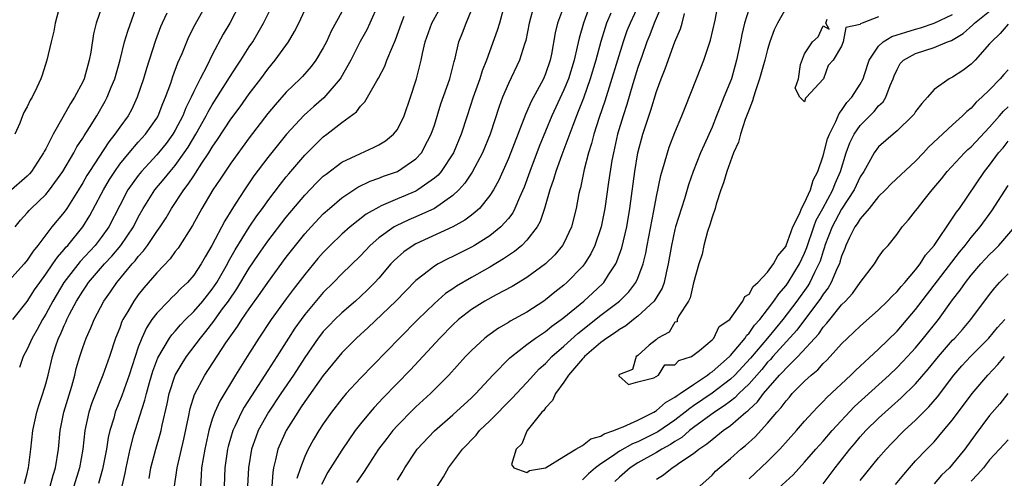
# Model space of a CAD drawing. Units: inches. Extents: x 2505000 to 2508000, y 1557000 to 1560000.
# Drawn here: x 2505946 to 2506053, y 1558578 to 1558627 of the extents above; entities that cross this region are included whole.
import ezdxf

# ---------------------------------------------------------------- set-up
doc = ezdxf.new("R2010")
doc.units = ezdxf.units.IN
doc.header["$MEASUREMENT"] = 0
doc.layers.add('LD25051557_2ft', color=55, linetype='Continuous')

msp = doc.modelspace()

# ---------------------------------------------------------------- linework, layer by layer
at = {"layer": 'LD25051557_2ft'}
for points, elevation in [([(2505945.7, 1558605), (2505946.28, 1558605.72), (2505947, 1558606.52), (2505947.22, 1558606.78), (2505947.43, 1558607), (2505949, 1558608.49), (2505949.42, 1558609), (2505950.84, 1558611), (2505952.03, 1558613), (2505952.37, 1558613.63), (2505953, 1558614.58), (2505953.15, 1558614.85), (2505953.73, 1558615.73), (2505954.52, 1558617), (2505955.43, 1558618.57), (2505955.66, 1558619), (2505956.08, 1558620.08), (2505956.47, 1558621), (2505957.03, 1558623.03), (2505957.53, 1558625), (2505957.86, 1558626.14), (2505959.43, 1558630.57)], 7274), ([(2505955.6, 1558630.4), (2505954.45, 1558627), (2505954.15, 1558625.85), (2505953.87, 1558623.87), (2505953.71, 1558623), (2505953.54, 1558622.45), (2505953.15, 1558621), (2505953, 1558620.68), (2505952.11, 1558619), (2505951.67, 1558618.33), (2505950.86, 1558616.86), (2505949.79, 1558615), (2505949, 1558613.43), (2505948.85, 1558613.15), (2505948.78, 1558613), (2505947.47, 1558611), (2505947.26, 1558610.74), (2505947, 1558610.49), (2505945, 1558608.77)], 7276), ([(2505945.45, 1558595), (2505947, 1558596.95), (2505947.8, 1558598.2), (2505948.35, 1558599), (2505949, 1558599.89), (2505949.77, 1558601), (2505950.26, 1558601.74), (2505951, 1558602.57), (2505951.19, 1558602.81), (2505951.38, 1558603), (2505953.02, 1558605), (2505953.78, 1558606.22), (2505955, 1558608.54), (2505955.23, 1558609), (2505955.89, 1558610.11), (2505956.46, 1558611), (2505957, 1558611.76), (2505958.02, 1558613), (2505959, 1558614.14), (2505959.78, 1558615), (2505961, 1558616.75), (2505961.15, 1558617), (2505961.67, 1558618.33), (2505961.96, 1558619), (2505962.51, 1558620.51), (2505962.74, 1558621.26), (2505963.28, 1558622.72), (2505963.74, 1558623.74), (2505964.47, 1558625.53), (2505965.14, 1558626.86), (2505967, 1558630.18)], 7270), ([(2505950.37, 1558628.37), (2505950.02, 1558627), (2505949.88, 1558626.12), (2505949.59, 1558625), (2505949.14, 1558623), (2505948.63, 1558621.37), (2505948.49, 1558621), (2505948.04, 1558620.04), (2505947.52, 1558619), (2505947.32, 1558618.68), (2505947, 1558617.96), (2505946.65, 1558617.35), (2505946.5, 1558617), (2505946.2, 1558616.2), (2505945.66, 1558615)], 7278), ([(2505969.95, 1558629), (2505968.88, 1558627), (2505968.19, 1558625.81), (2505967, 1558623.58), (2505966.44, 1558622.44), (2505965.69, 1558621), (2505965, 1558619.61), (2505964.73, 1558619), (2505964.15, 1558617.85), (2505963.82, 1558617), (2505963, 1558615.44), (2505962.74, 1558615), (2505962, 1558614), (2505961.2, 1558613), (2505961, 1558612.77), (2505959.34, 1558611), (2505959, 1558610.57), (2505958.33, 1558609.67), (2505957.89, 1558609), (2505957, 1558607.32), (2505955.83, 1558605), (2505955, 1558603.84), (2505954.34, 1558603), (2505952.72, 1558601.28), (2505950.96, 1558599), (2505949.76, 1558597), (2505949, 1558595.58), (2505948.64, 1558595), (2505948.07, 1558593.93), (2505947.52, 1558593), (2505947, 1558591.81), (2505946.58, 1558591), (2505946.18, 1558589.82)], 7268), ([(2505946.71, 1558577.29), (2505947, 1558578.36), (2505947.11, 1558578.89), (2505947.14, 1558579), (2505947.4, 1558581), (2505947.62, 1558583), (2505948.05, 1558585), (2505948.27, 1558585.73), (2505948.69, 1558587), (2505949, 1558588.06), (2505949.25, 1558589), (2505949.72, 1558591), (2505950.06, 1558592.06), (2505950.39, 1558593), (2505950.6, 1558593.4), (2505951, 1558594.34), (2505951.21, 1558594.79), (2505951.3, 1558595), (2505951.59, 1558595.59), (2505952.33, 1558597), (2505953, 1558598.08), (2505953.38, 1558598.62), (2505953.63, 1558599), (2505955.34, 1558601), (2505956.15, 1558601.85), (2505957.11, 1558603), (2505958.47, 1558605), (2505959, 1558606.04), (2505959.55, 1558607), (2505960.81, 1558609), (2505961.81, 1558610.19), (2505962.45, 1558611), (2505963, 1558611.65), (2505963.98, 1558613), (2505964.39, 1558613.61), (2505965.23, 1558615), (2505966.35, 1558617), (2505966.56, 1558617.44), (2505967, 1558618.19), (2505968.44, 1558620.44), (2505968.86, 1558621.14), (2505969.64, 1558622.36), (2505970.09, 1558623), (2505971, 1558624.44), (2505971.38, 1558625), (2505972.55, 1558627), (2505973.54, 1558629)], 7266), ([(2505949.49, 1558577), (2505949.81, 1558578.19), (2505950.07, 1558579), (2505950.37, 1558581), (2505950.55, 1558583), (2505950.95, 1558585), (2505951.82, 1558587.82), (2505952.15, 1558589), (2505952.3, 1558589.7), (2505952.68, 1558591), (2505953, 1558591.97), (2505953.37, 1558593), (2505953.88, 1558594.12), (2505954.23, 1558595), (2505955.28, 1558597), (2505956, 1558598), (2505956.68, 1558599), (2505958.34, 1558601), (2505958.66, 1558601.34), (2505959, 1558601.81), (2505959.58, 1558602.42), (2505960, 1558603), (2505961, 1558604.49), (2505961.36, 1558605), (2505962.01, 1558605.99), (2505962.6, 1558607), (2505963.92, 1558609), (2505964.4, 1558609.6), (2505965, 1558610.53), (2505965.2, 1558610.8), (2505965.88, 1558611.88), (2505966.63, 1558613), (2505967, 1558613.62), (2505967.57, 1558614.43), (2505969, 1558616.63), (2505970.02, 1558617.98), (2505971, 1558619.36), (2505972.24, 1558621), (2505973, 1558622.02), (2505973.8, 1558623), (2505975.22, 1558625), (2505975.9, 1558626.1), (2505976.34, 1558627), (2505977, 1558628.39)], 7264), ([(2505984.93, 1558629), (2505984.04, 1558627), (2505983.71, 1558626.29), (2505982.99, 1558625.01), (2505981.97, 1558623), (2505980.89, 1558621.11), (2505980.81, 1558621), (2505979.05, 1558618.95), (2505977.98, 1558618.02), (2505976.93, 1558617.07), (2505975.01, 1558615), (2505973, 1558612.49), (2505971.5, 1558610.5), (2505970.47, 1558609), (2505969.55, 1558607.55), (2505969.11, 1558606.89), (2505968.35, 1558605.65), (2505966.97, 1558603), (2505966.24, 1558601.76), (2505965.81, 1558601), (2505965, 1558599.79), (2505964.31, 1558599), (2505963.63, 1558598.37), (2505963, 1558597.72), (2505962.63, 1558597.37), (2505962.26, 1558597), (2505961, 1558595.69), (2505960.48, 1558595), (2505959.88, 1558594.12), (2505959.38, 1558593), (2505959, 1558592.01), (2505958.65, 1558591), (2505958.01, 1558589), (2505957.47, 1558587.47), (2505957.24, 1558586.76), (2505956.52, 1558585), (2505956.35, 1558584.35), (2505955.92, 1558583), (2505955.75, 1558582.25), (2505955.56, 1558581), (2505955.14, 1558578.86), (2505954.69, 1558577.31)], 7260), ([(2505960.18, 1558577.82), (2505960.36, 1558579), (2505960.9, 1558581), (2505961.38, 1558582.62), (2505961.48, 1558583), (2505961.59, 1558583.59), (2505962.12, 1558585.88), (2505962.35, 1558587), (2505963, 1558589), (2505963.73, 1558590.27), (2505964.21, 1558591), (2505965.71, 1558593), (2505966.3, 1558593.7), (2505967.17, 1558594.83), (2505968.01, 1558596.01), (2505968.74, 1558597), (2505969.67, 1558598.33), (2505971, 1558600.54), (2505971.99, 1558602.01), (2505973, 1558603.46), (2505975, 1558606.04), (2505977, 1558608.42), (2505978.25, 1558609.75), (2505979, 1558610.47), (2505979.29, 1558610.71), (2505981, 1558611.99), (2505983, 1558612.94), (2505984.43, 1558613.57), (2505985, 1558613.86), (2505985.72, 1558614.28), (2505986.6, 1558615), (2505987, 1558615.51), (2505987.73, 1558617), (2505988.42, 1558619), (2505989, 1558620.76), (2505989.07, 1558621), (2505989.57, 1558623), (2505989.71, 1558623.71), (2505990.02, 1558625), (2505990.73, 1558627), (2505991.83, 1558629)], 7256), ([(2505962.93, 1558577), (2505963.19, 1558579), (2505963.94, 1558582.07), (2505964.44, 1558584.44), (2505964.61, 1558585.39), (2505965.08, 1558586.92), (2505966.19, 1558589), (2505968.47, 1558592.47), (2505969, 1558593.25), (2505969.74, 1558594.26), (2505970.2, 1558595), (2505971, 1558596.16), (2505972.19, 1558597.81), (2505973, 1558599), (2505975, 1558601.74), (2505975.98, 1558603), (2505977, 1558604.24), (2505977.69, 1558605), (2505979, 1558606.4), (2505979.66, 1558607), (2505981, 1558608.15), (2505982.28, 1558609), (2505982.72, 1558609.28), (2505984.06, 1558609.94), (2505985, 1558610.27), (2505985.52, 1558610.48), (2505987, 1558611), (2505989, 1558612.34), (2505989.6, 1558613), (2505990.27, 1558614.27), (2505990.67, 1558615), (2505991, 1558615.98), (2505991.71, 1558618.29), (2505992.66, 1558621), (2505993.13, 1558622.87), (2505993.23, 1558623.23), (2505993.64, 1558625), (2505994.03, 1558625.97), (2505994.42, 1558627), (2505995, 1558628.41)], 7254), ([(2505998.57, 1558629), (2505998.02, 1558627), (2505997.79, 1558626.21), (2505996.62, 1558623), (2505996.16, 1558621.84), (2505995.91, 1558621), (2505995.2, 1558619), (2505994.54, 1558617), (2505993.9, 1558615), (2505993.05, 1558613), (2505991.73, 1558611), (2505991.4, 1558610.6), (2505991, 1558610.25), (2505989.23, 1558609), (2505989, 1558608.87), (2505987, 1558608.04), (2505985.26, 1558607.26), (2505985, 1558607.15), (2505983.63, 1558606.37), (2505981.91, 1558605), (2505981, 1558604.2), (2505979.75, 1558603), (2505979, 1558602.24), (2505978.42, 1558601.58), (2505977, 1558599.86), (2505975.75, 1558598.25), (2505975, 1558597.23), (2505973.38, 1558595), (2505972.04, 1558593), (2505970.77, 1558591), (2505969.51, 1558589), (2505967.8, 1558586.2), (2505967.27, 1558585), (2505967, 1558584.23), (2505966.63, 1558583), (2505966.19, 1558581), (2505966, 1558580), (2505965.84, 1558579), (2505965.8, 1558578.2), (2505965.71, 1558577)], 7252), ([(2506001.8, 1558629), (2506001.25, 1558627), (2506000.87, 1558625.13), (2506000.73, 1558624.73), (2506000.2, 1558623), (2505999, 1558620.48), (2505998.37, 1558619), (2505998, 1558618), (2505997.02, 1558615), (2505996.19, 1558613), (2505995.07, 1558610.93), (2505994.28, 1558609.72), (2505993.64, 1558609), (2505993, 1558608.4), (2505991, 1558607), (2505989, 1558606.08), (2505988.23, 1558605.77), (2505986.87, 1558605.13), (2505986.66, 1558605), (2505985, 1558603.82), (2505984.05, 1558603), (2505983, 1558601.89), (2505981, 1558599.94), (2505980.1, 1558599), (2505979, 1558597.91), (2505977, 1558595.54), (2505976.59, 1558595), (2505975.93, 1558594.07), (2505975.23, 1558593), (2505973.98, 1558591), (2505973, 1558589.48), (2505971.23, 1558586.77), (2505970.46, 1558585.54), (2505970.16, 1558585), (2505969.44, 1558583.44), (2505969.22, 1558583), (2505968.72, 1558581.28), (2505968.65, 1558581), (2505968.37, 1558579), (2505968.27, 1558577)], 7250), ([(2506005.05, 1558629), (2506004.32, 1558627), (2506004.05, 1558625.95), (2506003.64, 1558623.64), (2506003.5, 1558623), (2506003, 1558621.52), (2506002.78, 1558621), (2506002.54, 1558620.54), (2506001.45, 1558618.55), (2506001, 1558617.47), (2506000.85, 1558617.15), (2506000.68, 1558616.68), (2505999, 1558612.4), (2505997.95, 1558610.05), (2505997.38, 1558609), (2505997, 1558608.4), (2505995.86, 1558607), (2505995.42, 1558606.58), (2505995, 1558606.27), (2505994.28, 1558605.72), (2505992.99, 1558605.01), (2505989, 1558603.16), (2505988.72, 1558603), (2505987.7, 1558602.3), (2505986.64, 1558601.36), (2505986.31, 1558601), (2505985, 1558599.48), (2505984.57, 1558599), (2505983.78, 1558598.22), (2505983, 1558597.48), (2505982.47, 1558597), (2505981, 1558595.74), (2505980.24, 1558595), (2505979.63, 1558594.37), (2505979, 1558593.7), (2505978.69, 1558593.31), (2505978.45, 1558593), (2505977, 1558590.91), (2505975.78, 1558589), (2505974.4, 1558587), (2505973.06, 1558585), (2505971.96, 1558583), (2505971.69, 1558582.31), (2505971.23, 1558581), (2505970.9, 1558579), (2505970.8, 1558577)], 7248), ([(2506007.83, 1558629), (2506007.12, 1558627), (2506006.63, 1558625.37), (2506006.44, 1558624.44), (2506006.09, 1558623), (2506005.49, 1558621), (2506005, 1558619.79), (2506003.7, 1558617), (2506002.33, 1558613.67), (2506001.3, 1558611), (2506000.69, 1558609.31), (2506000.19, 1558608.19), (2505999.71, 1558607), (2505999.47, 1558606.53), (2505999, 1558605.92), (2505998.19, 1558605), (2505997, 1558604.05), (2505995.35, 1558603), (2505995, 1558602.8), (2505993.8, 1558602.2), (2505993, 1558601.79), (2505992.46, 1558601.54), (2505991.42, 1558601), (2505991, 1558600.76), (2505989.9, 1558599.9), (2505989, 1558599.23), (2505986.84, 1558597), (2505983.85, 1558594.15), (2505982.59, 1558593), (2505981, 1558591.39), (2505979, 1558588.95), (2505977, 1558586.15), (2505976.55, 1558585.45), (2505976.23, 1558585), (2505974.98, 1558583), (2505974.09, 1558581), (2505973.84, 1558579.84), (2505973.61, 1558579), (2505973.53, 1558578.47), (2505973.43, 1558577)], 7246), ([(2506013.08, 1558629), (2506012.14, 1558627), (2506011.81, 1558626.19), (2506011.39, 1558625), (2506009.41, 1558618.59), (2506008.82, 1558616.82), (2506008.24, 1558615), (2506007.99, 1558614.01), (2506007.67, 1558613), (2506007.2, 1558611.2), (2506006.78, 1558609.22), (2506006.7, 1558609), (2506006.62, 1558608.62), (2506006.31, 1558607), (2506005.81, 1558605), (2506005, 1558603.26), (2506004.86, 1558603), (2506004.01, 1558601.99), (2506002.99, 1558601.01), (2506001, 1558599.55), (2505999.42, 1558598.58), (2505997.67, 1558597.67), (2505996.46, 1558597), (2505995, 1558596.09), (2505993.62, 1558595), (2505993, 1558594.43), (2505991.59, 1558593), (2505988.43, 1558589.57), (2505985.47, 1558586.53), (2505984.5, 1558585.51), (2505984.05, 1558585), (2505983, 1558583.73), (2505982.44, 1558583), (2505981, 1558580.91), (2505979.49, 1558578.51), (2505978.8, 1558577.2)], 7242), ([(2506015.6, 1558629), (2506014.75, 1558627), (2506014.27, 1558625.73), (2506013.96, 1558625), (2506013.4, 1558623.4), (2506013, 1558622.23), (2506012.44, 1558620.44), (2506011.78, 1558618.22), (2506011.39, 1558617), (2506010.79, 1558615), (2506010.34, 1558613), (2506010.19, 1558612.19), (2506009.82, 1558609.82), (2506009.43, 1558607), (2506009.03, 1558605), (2506008.34, 1558603), (2506007.91, 1558602.09), (2506007.24, 1558601), (2506007, 1558600.71), (2506005.33, 1558599), (2506005, 1558598.72), (2506004.03, 1558597.97), (2506003, 1558597.12), (2506002.83, 1558597), (2506001, 1558595.81), (2505999.19, 1558594.81), (2505999, 1558594.68), (2505997.92, 1558594.08), (2505996.76, 1558593.24), (2505996.47, 1558593), (2505995, 1558591.66), (2505994.35, 1558591), (2505992.56, 1558589), (2505990.57, 1558587), (2505989, 1558585.58), (2505988.71, 1558585.29), (2505987, 1558583.54), (2505986.52, 1558583), (2505985.85, 1558582.15), (2505984.98, 1558581), (2505983.66, 1558579), (2505983.41, 1558578.59), (2505983, 1558578.03), (2505982.59, 1558577.41)], 7240), ([(2505991.33, 1558577), (2505991.99, 1558578.01), (2505992.54, 1558579), (2505994.03, 1558581), (2505994.52, 1558581.48), (2505995, 1558582.01), (2505995.5, 1558582.5), (2505995.89, 1558583), (2505997, 1558584.06), (2505999.46, 1558586.54), (2505999.87, 1558587), (2506001, 1558588.2), (2506001.7, 1558589), (2506002.33, 1558589.67), (2506003, 1558590.26), (2506003.7, 1558591), (2506005, 1558592.12), (2506006.5, 1558593.5), (2506009, 1558595.47), (2506011.01, 1558597), (2506012.01, 1558597.99), (2506012.78, 1558599), (2506013, 1558599.48), (2506013.57, 1558601), (2506013.84, 1558602.16), (2506013.99, 1558603), (2506014.72, 1558606.72), (2506015, 1558608.27), (2506015.46, 1558610.54), (2506015.87, 1558611.87), (2506016.18, 1558613), (2506016.38, 1558613.62), (2506017, 1558615.19), (2506017.75, 1558617), (2506018.09, 1558617.91), (2506019.32, 1558621), (2506019.81, 1558622.19), (2506020.12, 1558623), (2506020.84, 1558625.16), (2506021.33, 1558627.33), (2506021.68, 1558629)], 7236), ([(2506025, 1558628.6), (2506024.5, 1558627), (2506024.22, 1558625.78), (2506024.08, 1558625), (2506023.66, 1558623), (2506023.09, 1558621), (2506022.29, 1558619), (2506021.91, 1558618.09), (2506021.5, 1558617), (2506021, 1558615.77), (2506020.14, 1558613.86), (2506019.77, 1558613), (2506018.98, 1558611), (2506018.47, 1558609.53), (2506018.02, 1558608.02), (2506017.07, 1558605), (2506017, 1558604.72), (2506016.62, 1558603), (2506016.28, 1558601), (2506016.03, 1558600.03), (2506015.82, 1558599), (2506015.61, 1558598.39), (2506014.74, 1558597), (2506013, 1558595.37), (2506012.53, 1558595), (2506011.69, 1558594.31), (2506011, 1558593.92), (2506010.48, 1558593.52), (2506009.63, 1558593), (2506009, 1558592.53), (2506007.21, 1558591), (2506007.13, 1558590.87), (2506007, 1558590.76), (2506005.51, 1558589), (2506005, 1558588.25), (2506004.08, 1558587), (2506003.76, 1558586.24), (2506003, 1558585.48), (2506002.81, 1558585.19), (2506002.61, 1558585), (2506001.02, 1558583), (2506001.03, 1558582.97), (2506001, 1558582.95), (2506000.44, 1558581.56), (2505999.85, 1558581), (2505999.33, 1558579.33), (2505999.6, 1558579), (2506001, 1558578.48), (2506001.29, 1558578.71), (2506003, 1558579), (2506005, 1558580.2), (2506006.3, 1558581), (2506007, 1558581.38), (2506007.9, 1558582.1), (2506009, 1558582.4), (2506009.36, 1558582.64), (2506010.39, 1558583), (2506011, 1558583.27), (2506011.41, 1558583.41), (2506013, 1558584.14), (2506014.72, 1558585), (2506014.88, 1558585.12), (2506015, 1558585.16), (2506015.97, 1558586.03), (2506017, 1558586.6), (2506017.22, 1558586.78), (2506017.56, 1558587), (2506019, 1558588), (2506020.53, 1558589), (2506020.78, 1558589.22), (2506021, 1558589.35), (2506022.89, 1558591), (2506023, 1558591.11), (2506024.58, 1558593), (2506024.73, 1558593.27), (2506025, 1558593.52), (2506025.6, 1558594.4), (2506026.17, 1558595), (2506027, 1558596.07), (2506027.69, 1558597), (2506028.21, 1558597.79), (2506029, 1558598.69), (2506029.22, 1558599), (2506030.47, 1558601), (2506031, 1558602.16), (2506031.24, 1558602.76), (2506031.99, 1558605), (2506032.27, 1558605.73), (2506032.98, 1558607), (2506034.06, 1558609), (2506034.31, 1558609.69), (2506034.87, 1558611), (2506035.5, 1558613), (2506035.91, 1558614.09), (2506036.35, 1558615), (2506037, 1558615.96), (2506038.51, 1558617.48), (2506039, 1558618.08), (2506039.48, 1558618.52), (2506039.78, 1558619), (2506040.26, 1558620.26), (2506040.59, 1558621), (2506040.7, 1558621.3), (2506041, 1558622.01), (2506041.35, 1558622.65), (2506041.68, 1558623), (2506043, 1558623.73), (2506045, 1558624.38), (2506046.46, 1558625), (2506046.87, 1558625.13), (2506048.14, 1558625.87), (2506049.19, 1558626.81), (2506049.35, 1558627), (2506051, 1558628.3)], 7234), ([(2506029, 1558628.66), (2506028.06, 1558627), (2506027.71, 1558626.29), (2506027.26, 1558625), (2506027, 1558624.16), (2506026.7, 1558623), (2506026.15, 1558621), (2506025.69, 1558619.69), (2506025.48, 1558619), (2506025.39, 1558618.61), (2506025, 1558617.68), (2506024.59, 1558616.59), (2506024.07, 1558615), (2506023.85, 1558614.15), (2506023.34, 1558613), (2506022.6, 1558611), (2506022.25, 1558609.75), (2506021.97, 1558609), (2506021.44, 1558607.44), (2506021.33, 1558607), (2506021, 1558606.05), (2506020.77, 1558605.23), (2506020.51, 1558604.51), (2506020.11, 1558603), (2506019.93, 1558602.07), (2506019.58, 1558601), (2506019, 1558598.97), (2506018.65, 1558597.35), (2506018.47, 1558597), (2506017.4, 1558595.4), (2506017.23, 1558595), (2506017.24, 1558594.76), (2506017, 1558594.72), (2506016.38, 1558593.62), (2506015.15, 1558593), (2506015, 1558592.83), (2506014.22, 1558592.22), (2506013, 1558591.13), (2506012.79, 1558591), (2506012.41, 1558589.59), (2506011, 1558589.06), (2506010.95, 1558589), (2506010.93, 1558588.93), (2506011.98, 1558587.98), (2506013, 1558588.28), (2506014.72, 1558588.72), (2506015.23, 1558589), (2506015.89, 1558590.11), (2506017, 1558590.11), (2506017.43, 1558590.57), (2506018.78, 1558591), (2506019.65, 1558591.65), (2506021, 1558592.81), (2506021.18, 1558593), (2506021.77, 1558594.23), (2506022.91, 1558595), (2506023, 1558595.1), (2506024.33, 1558597), (2506024.53, 1558597.47), (2506025, 1558597.75), (2506025.45, 1558598.55), (2506025.95, 1558599), (2506027, 1558600.11), (2506027.66, 1558601), (2506028.12, 1558601.88), (2506029, 1558602.93), (2506029.03, 1558603), (2506029.75, 1558605), (2506030.49, 1558606.49), (2506030.68, 1558607), (2506031, 1558607.59), (2506031.63, 1558609), (2506031.94, 1558610.06), (2506032.42, 1558611), (2506033, 1558612.69), (2506033.49, 1558614.5), (2506033.68, 1558615), (2506034.38, 1558616.38), (2506034.74, 1558617.26), (2506035, 1558617.56), (2506035.58, 1558618.42), (2506036.1, 1558619), (2506037, 1558620.41), (2506037.32, 1558621), (2506037.47, 1558621.47), (2506038, 1558623), (2506039, 1558624.51), (2506039.51, 1558625), (2506040.44, 1558625.56), (2506041, 1558625.73), (2506041.95, 1558626.04), (2506043, 1558626.35), (2506043.52, 1558626.48), (2506045.01, 1558626.99), (2506047, 1558627.93)], 7232), ([(2505962.09, 1558628.09), (2505961.57, 1558627), (2505961.4, 1558626.6), (2505960.87, 1558625.13), (2505960.17, 1558623), (2505959.88, 1558622.12), (2505959.56, 1558621), (2505958.9, 1558619), (2505958.29, 1558617.71), (2505957.9, 1558617), (2505957, 1558615.76), (2505956.48, 1558615), (2505955.82, 1558614.18), (2505953.74, 1558611), (2505953.46, 1558610.54), (2505953, 1558609.75), (2505952.53, 1558609), (2505951.28, 1558607), (2505951, 1558606.61), (2505949.68, 1558605), (2505948.15, 1558603), (2505947.63, 1558602.38), (2505947, 1558601.4), (2505946.67, 1558601), (2505945, 1558599.17)], 7272), ([(2505981, 1558628.21), (2505979.86, 1558626.14), (2505979.33, 1558625), (2505979, 1558624.35), (2505978.18, 1558623), (2505977.67, 1558622.33), (2505976.74, 1558621.26), (2505976.48, 1558621), (2505975, 1558619.56), (2505973.8, 1558618.2), (2505973, 1558617.23), (2505971, 1558614.63), (2505969, 1558611.87), (2505967.86, 1558610.14), (2505967.07, 1558609), (2505965.88, 1558607), (2505964.85, 1558605.15), (2505963.3, 1558602.7), (2505963, 1558602.33), (2505962.45, 1558601.55), (2505961, 1558600.04), (2505959.59, 1558598.41), (2505959, 1558597.67), (2505958.52, 1558597), (2505957.87, 1558595.87), (2505957.35, 1558595), (2505957.23, 1558594.77), (2505957, 1558594.12), (2505956.55, 1558593), (2505955.88, 1558591), (2505955.17, 1558589), (2505954, 1558586), (2505953.67, 1558585), (2505953.23, 1558583), (2505953, 1558581), (2505952.65, 1558579), (2505952.04, 1558577)], 7262), ([(2505957.25, 1558577), (2505957.59, 1558578.41), (2505957.68, 1558579), (2505958.12, 1558581), (2505958.54, 1558582.54), (2505958.65, 1558583), (2505959.72, 1558586.28), (2505959.88, 1558587), (2505960.2, 1558588.2), (2505960.56, 1558589.44), (2505961.12, 1558590.88), (2505962.39, 1558593), (2505962.64, 1558593.36), (2505963, 1558593.75), (2505963.57, 1558594.43), (2505964.12, 1558595), (2505965, 1558595.86), (2505965.97, 1558597), (2505967, 1558598.28), (2505967.49, 1558599), (2505968.64, 1558601), (2505968.75, 1558601.25), (2505969.47, 1558602.53), (2505971, 1558604.96), (2505971.82, 1558606.18), (2505972.44, 1558607), (2505973, 1558607.8), (2505974.37, 1558609.63), (2505975, 1558610.41), (2505975.26, 1558610.74), (2505977, 1558612.75), (2505978.12, 1558613.88), (2505979, 1558614.71), (2505979.39, 1558615), (2505981, 1558616.27), (2505982.57, 1558617.43), (2505983, 1558618.04), (2505983.49, 1558618.51), (2505984.79, 1558620.79), (2505984.95, 1558621.05), (2505985.64, 1558622.36), (2505985.87, 1558623), (2505986.46, 1558624.46), (2505986.8, 1558625.2), (2505987.43, 1558627), (2505987.75, 1558627.75)], 7258), ([(2506010.08, 1558628.08), (2506009.61, 1558627), (2506009.45, 1558626.55), (2506008.98, 1558625.02), (2506008.43, 1558623), (2506007.83, 1558621), (2506007.1, 1558618.9), (2506006.55, 1558617.45), (2506006.36, 1558617), (2506005.95, 1558615.95), (2506004.77, 1558612.77), (2506004.14, 1558611), (2506003.89, 1558610.11), (2506003.49, 1558609), (2506002.91, 1558607), (2506002.43, 1558605.57), (2506002.11, 1558605), (2506001, 1558603.58), (2506000.44, 1558603), (2505999.66, 1558602.34), (2505999, 1558601.92), (2505998.46, 1558601.54), (2505997, 1558600.67), (2505995, 1558599.55), (2505993.39, 1558598.61), (2505993, 1558598.33), (2505992.2, 1558597.8), (2505991, 1558596.72), (2505989.23, 1558595), (2505987.22, 1558593), (2505983, 1558588.66), (2505981.47, 1558587), (2505981, 1558586.45), (2505979.87, 1558585), (2505979, 1558583.74), (2505978.53, 1558583), (2505977.95, 1558582.05), (2505977.37, 1558581), (2505977, 1558580.21), (2505976.52, 1558579), (2505976.15, 1558577.85)], 7244), ([(2505987, 1558577.64), (2505987.52, 1558578.48), (2505987.8, 1558579), (2505989, 1558580.8), (2505989.14, 1558581), (2505991, 1558582.99), (2505993, 1558584.7), (2505995, 1558586.54), (2505995.47, 1558587), (2505997.32, 1558589), (2505999.15, 1558590.85), (2505999.33, 1558591), (2506001, 1558592.29), (2506001.94, 1558593), (2506002.57, 1558593.43), (2506003, 1558593.7), (2506003.71, 1558594.29), (2506004.71, 1558595), (2506005, 1558595.23), (2506007.15, 1558597), (2506008.12, 1558597.88), (2506009.16, 1558598.84), (2506009.31, 1558599), (2506009.83, 1558599.83), (2506010.61, 1558601), (2506010.73, 1558601.27), (2506011.25, 1558602.75), (2506011.78, 1558605), (2506012.13, 1558607), (2506012.65, 1558611), (2506012.97, 1558613), (2506013.52, 1558615), (2506014.4, 1558617.6), (2506015, 1558619.61), (2506015.51, 1558621), (2506015.93, 1558622.06), (2506017, 1558625), (2506017.6, 1558626.4), (2506017.77, 1558627), (2506018.03, 1558628.03)], 7238), ([(2506039, 1558627.68), (2506037.24, 1558627), (2506037.06, 1558626.94), (2506037, 1558626.87), (2506035.47, 1558626.53), (2506035.19, 1558625), (2506035, 1558624.5), (2506034.09, 1558623), (2506033.56, 1558622.44), (2506033.04, 1558621), (2506033, 1558620.94), (2506031.22, 1558619), (2506031.11, 1558618.9), (2506031, 1558618.49), (2506030.5, 1558619), (2506029.99, 1558619.99), (2506030.35, 1558621), (2506030.55, 1558622.55), (2506031, 1558623.69), (2506031.87, 1558625), (2506032.47, 1558625.53), (2506033, 1558626.73), (2506033.66, 1558626.34), (2506033.29, 1558627), (2506033.43, 1558627.43)], 7230), ([(2506053, 1558626.88), (2506052.13, 1558625.87), (2506051.19, 1558625), (2506051, 1558624.77), (2506049.44, 1558623), (2506049, 1558622.56), (2506048.1, 1558621.9), (2506047, 1558621.18), (2506046.64, 1558621), (2506045, 1558619.84), (2506044.28, 1558619), (2506043.67, 1558618.33), (2506043, 1558617.45), (2506042.83, 1558617.17), (2506042.68, 1558617), (2506041, 1558615.37), (2506040.56, 1558615), (2506039, 1558613.64), (2506038.53, 1558613), (2506037.95, 1558611.95), (2506037.4, 1558611), (2506037, 1558610.4), (2506036.36, 1558609), (2506035, 1558606.9), (2506033.98, 1558605), (2506033.21, 1558603), (2506033.17, 1558602.83), (2506033, 1558602.37), (2506032.68, 1558601.32), (2506032.56, 1558601), (2506032.07, 1558600.07), (2506031.56, 1558599), (2506031.35, 1558598.65), (2506030.16, 1558597), (2506028.67, 1558595), (2506027, 1558593), (2506025.16, 1558590.84), (2506023.46, 1558589), (2506023, 1558588.55), (2506021, 1558587.04), (2506019, 1558585.67), (2506018.59, 1558585.41), (2506018.1, 1558585), (2506017, 1558584.15), (2506015.14, 1558582.86), (2506013, 1558581.81), (2506012.41, 1558581.59), (2506011, 1558580.78), (2506010.25, 1558580.25), (2506009, 1558579.43), (2506008.42, 1558579), (2506007.66, 1558578.34), (2506007, 1558577.69)], 7236), ([(2506053, 1558621.98), (2506052.53, 1558621.47), (2506052.13, 1558621), (2506051, 1558619.82), (2506050.14, 1558619), (2506049.54, 1558618.46), (2506049, 1558617.84), (2506048.53, 1558617.47), (2506048.06, 1558617), (2506047, 1558616.03), (2506044.39, 1558613.61), (2506043.84, 1558613), (2506043, 1558612.11), (2506040.36, 1558609.64), (2506039.75, 1558609), (2506039, 1558608.28), (2506037.97, 1558607), (2506037, 1558605.87), (2506036.68, 1558605.32), (2506036.44, 1558605), (2506035.86, 1558603.86), (2506035.46, 1558603), (2506035.34, 1558602.66), (2506035, 1558601.85), (2506034.82, 1558601.18), (2506034.76, 1558601), (2506034.53, 1558600.53), (2506033.89, 1558599), (2506033.56, 1558598.44), (2506033, 1558597.73), (2506032.72, 1558597.28), (2506030.16, 1558593.84), (2506027.57, 1558591), (2506027.31, 1558590.69), (2506027, 1558590.38), (2506026.38, 1558589.62), (2506025, 1558588.07), (2506023.89, 1558587), (2506023.46, 1558586.54), (2506023, 1558586.2), (2506022.33, 1558585.67), (2506021.28, 1558585), (2506019, 1558583.34), (2506018.56, 1558583), (2506017.73, 1558582.27), (2506017, 1558581.83), (2506016.51, 1558581.49), (2506015.59, 1558581), (2506015, 1558580.63), (2506013, 1558579.53), (2506012.15, 1558579), (2506011, 1558577.99), (2506010.49, 1558577.51)], 7238), ([(2506015, 1558577.77), (2506015.77, 1558578.23), (2506016.69, 1558579), (2506017, 1558579.17), (2506017.63, 1558579.63), (2506019, 1558580.54), (2506019.56, 1558581), (2506020.44, 1558581.56), (2506021, 1558582.06), (2506022.21, 1558583), (2506023, 1558583.56), (2506024.66, 1558585), (2506024.86, 1558585.14), (2506025, 1558585.3), (2506025.9, 1558586.1), (2506026.56, 1558587), (2506028.31, 1558589), (2506028.66, 1558589.34), (2506029, 1558589.75), (2506030.27, 1558591), (2506032.53, 1558593.47), (2506033, 1558594.16), (2506033.41, 1558594.59), (2506033.72, 1558595), (2506035, 1558596.59), (2506035.42, 1558597), (2506036.18, 1558597.82), (2506037, 1558599), (2506038.55, 1558601), (2506039, 1558601.72), (2506039.52, 1558602.48), (2506040.02, 1558603), (2506041, 1558604.21), (2506041.56, 1558605), (2506042.23, 1558605.77), (2506043, 1558606.72), (2506043.19, 1558607), (2506043.92, 1558607.92), (2506044.79, 1558609), (2506045.79, 1558610.21), (2506046.4, 1558611), (2506048.3, 1558613), (2506048.65, 1558613.35), (2506049, 1558613.64), (2506051, 1558615.78), (2506052.07, 1558617), (2506052.49, 1558617.51), (2506053, 1558617.98)], 7240), ([(2506019.69, 1558577), (2506021, 1558578.2), (2506021.39, 1558578.61), (2506023, 1558580.01), (2506024.11, 1558581), (2506024.61, 1558581.39), (2506025.65, 1558582.35), (2506027, 1558583.8), (2506028, 1558585), (2506028.49, 1558585.51), (2506029, 1558586.23), (2506029.37, 1558586.63), (2506029.68, 1558587), (2506031, 1558588.35), (2506031.7, 1558589), (2506032.42, 1558589.58), (2506033, 1558590.24), (2506033.4, 1558590.6), (2506033.78, 1558591), (2506035, 1558592.36), (2506035.65, 1558593), (2506037, 1558594.29), (2506039, 1558596.03), (2506039.97, 1558597), (2506040.46, 1558597.54), (2506041, 1558598.03), (2506041.43, 1558598.57), (2506041.83, 1558599), (2506043, 1558600.38), (2506043.48, 1558601), (2506044.06, 1558601.94), (2506044.99, 1558603), (2506047, 1558605.95), (2506047.41, 1558606.59), (2506047.73, 1558607), (2506050.44, 1558611), (2506051, 1558611.68), (2506051.97, 1558613), (2506052.45, 1558613.55), (2506053, 1558614.27)], 7242), ([(2506025, 1558577.8), (2506027, 1558579.66), (2506028.34, 1558581), (2506030.14, 1558583), (2506031, 1558584.01), (2506031.9, 1558585), (2506032.42, 1558585.58), (2506033, 1558586.14), (2506033.41, 1558586.59), (2506036, 1558589), (2506036.5, 1558589.5), (2506039, 1558591.8), (2506041, 1558593.73), (2506043, 1558596.07), (2506047.73, 1558602.27), (2506048.35, 1558603), (2506049, 1558603.84), (2506049.97, 1558605), (2506051.25, 1558606.75), (2506053, 1558609.46)], 7244), ([(2506027, 1558575.7), (2506029.76, 1558578.24), (2506031, 1558579.59), (2506032.22, 1558581), (2506033, 1558581.87), (2506033.97, 1558583), (2506036.4, 1558585.6), (2506040.13, 1558589), (2506041, 1558589.82), (2506041.58, 1558590.42), (2506042.13, 1558591), (2506043, 1558591.95), (2506043.87, 1558593), (2506045.47, 1558595), (2506047, 1558597.11), (2506047.83, 1558598.17), (2506048.38, 1558599), (2506049, 1558599.79), (2506050.05, 1558601), (2506051, 1558602.03), (2506051.5, 1558602.5), (2506052, 1558603), (2506053.72, 1558605)], 7246), ([(2506033, 1558577.25), (2506034.32, 1558579), (2506035.89, 1558581), (2506036.41, 1558581.59), (2506037, 1558582.32), (2506037.61, 1558583), (2506039, 1558584.36), (2506039.7, 1558585), (2506040.4, 1558585.6), (2506041.45, 1558586.55), (2506043, 1558588.07), (2506044.37, 1558589.63), (2506045.47, 1558591), (2506047, 1558592.76), (2506047.23, 1558593), (2506048.06, 1558593.94), (2506048.97, 1558595), (2506051, 1558597.72), (2506051.56, 1558598.44), (2506052.06, 1558599), (2506053, 1558599.95)], 7248), ([(2506037, 1558577.63), (2506039, 1558580.06), (2506039.81, 1558581), (2506040.39, 1558581.61), (2506041.78, 1558583), (2506043, 1558584.13), (2506044.43, 1558585.57), (2506045.36, 1558586.64), (2506047.14, 1558589), (2506048.01, 1558590), (2506048.93, 1558591), (2506050.9, 1558593), (2506051.86, 1558594.14), (2506052.64, 1558595)], 7250), ([(2506040.82, 1558577.18), (2506041.72, 1558578.28), (2506042.34, 1558579), (2506043, 1558579.74), (2506044.2, 1558581), (2506044.61, 1558581.39), (2506045, 1558581.81), (2506046.03, 1558583), (2506047, 1558584.16), (2506049.11, 1558587), (2506050.81, 1558589), (2506051.87, 1558590.13), (2506052.61, 1558591)], 7252), ([(2506052.96, 1558587), (2506052.11, 1558585.89), (2506051, 1558584.62), (2506049.44, 1558582.56), (2506048.31, 1558581), (2506047, 1558579.39), (2506046.65, 1558579), (2506045.8, 1558578.2), (2506045, 1558577.27)], 7254), ([(2506053, 1558582.01), (2506052.08, 1558581), (2506051, 1558579.84), (2506050.33, 1558579), (2506049.71, 1558578.29), (2506049, 1558577.56)], 7256)]:
    msp.add_lwpolyline(points, dxfattribs=dict(at, elevation=elevation))

doc.saveas('drawing.dxf')
